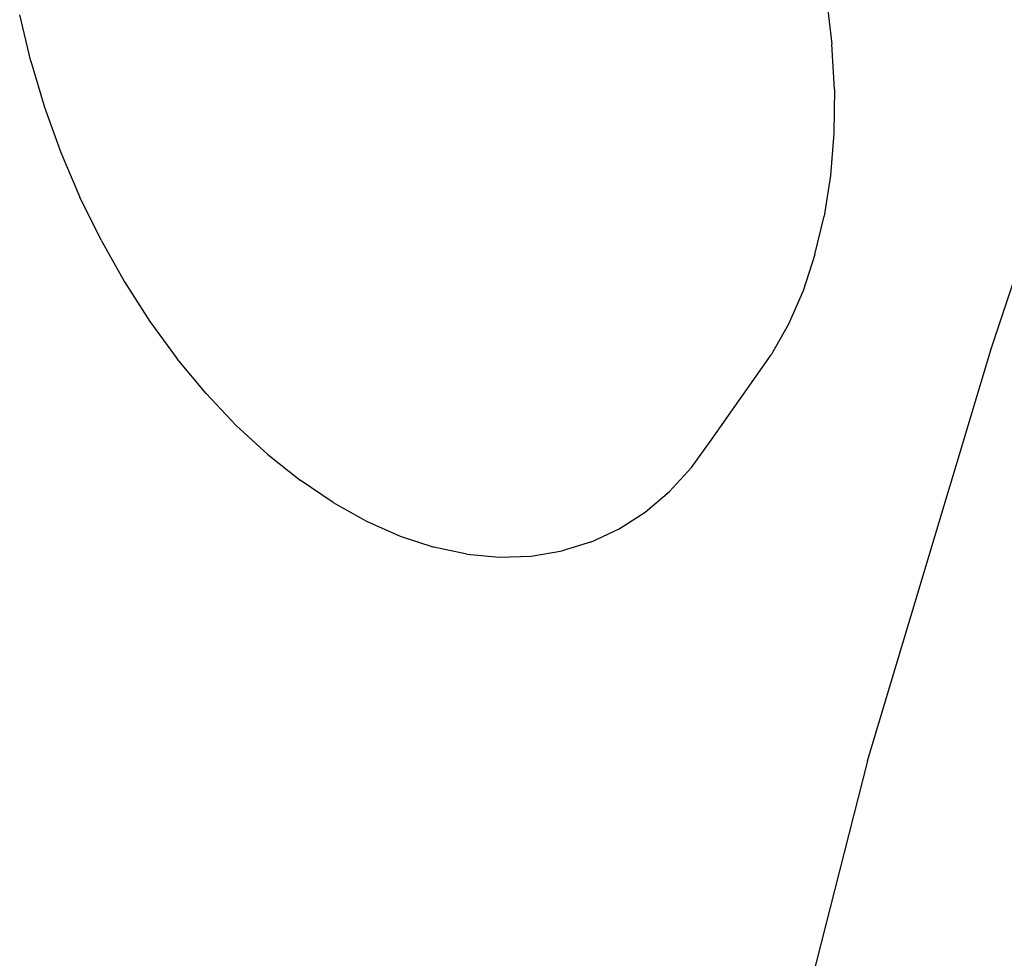
# Model space of a CAD drawing. Units: inches. Extents: x 22 to 193, y -24 to 45.
# Drawn here: x 121 to 122, y -5 to -4 of the extents above; entities that cross this region are included whole.
import ezdxf

# ---------------------------------------------------------------- set-up
doc = ezdxf.new("R2010")
doc.units = ezdxf.units.IN
doc.header["$MEASUREMENT"] = 0
doc.layers.add('Edges', color=7, linetype='Continuous')

# ---------------------------------------------------------------- blocks, each defined once
blk = doc.blocks.new('toys ls')
at = {"layer": 'Edges'}
for p, q in [((12.73605, 8.39796), (12.73895, 8.37314)), ((12.3047, 8.36398), (12.29871, 8.38909)), ((12.82543, 8.20862), (12.88351, 8.38374)), ((12.74027, 8.34875), (12.73895, 8.37314)), ((12.3047, 8.36398), (12.31216, 8.33902)), ((12.74027, 8.34875), (12.74001, 8.32496)), ((12.31216, 8.33902), (12.32103, 8.3144)), ((12.74001, 8.32496), (12.73817, 8.30197)), ((12.32103, 8.3144), (12.33128, 8.29029)), ((12.73817, 8.30197), (12.73473, 8.27995)), ((12.34279, 8.2669), (12.33128, 8.29029)), ((12.72976, 8.25907), (12.73473, 8.27995)), ((12.34279, 8.2669), (12.35549, 8.24438)), ((12.72976, 8.25907), (12.72328, 8.23948)), ((12.35549, 8.24438), (12.36928, 8.22291)), ((12.72328, 8.23948), (12.71535, 8.22132)), ((12.36928, 8.22291), (12.38406, 8.20268)), ((12.71535, 8.22132), (12.706, 8.20476)), ((12.7582, 7.98464), (12.82543, 8.20862)), ((12.39971, 8.18381), (12.38406, 8.20268)), ((12.67343, 8.15856), (12.706, 8.20476)), ((12.39971, 8.18381), (12.41612, 8.16645)), ((12.41612, 8.16645), (12.43315, 8.15073)), ((12.66275, 8.14371), (12.67343, 8.15856)), ((12.43315, 8.15073), (12.45069, 8.1368)), ((12.66275, 8.14371), (12.65084, 8.13067)), ((12.46859, 8.12474), (12.45069, 8.1368)), ((12.63777, 8.11954), (12.65084, 8.13067)), ((12.46859, 8.12474), (12.48673, 8.11463)), ((12.62364, 8.11044), (12.63777, 8.11954)), ((12.48673, 8.11463), (12.50495, 8.10656)), ((12.50495, 8.10656), (12.52313, 8.10062)), ((12.60855, 8.10341), (12.62364, 8.11044)), ((12.60855, 8.10341), (12.59264, 8.09849)), ((12.54112, 8.09682), (12.52313, 8.10062)), ((12.54112, 8.09682), (12.5588, 8.09518)), ((12.57601, 8.09573), (12.59264, 8.09849)), ((12.5588, 8.09518), (12.57601, 8.09573)), ((12.7582, 7.98464), (12.64142, 7.52539))]:
    blk.add_line(p, q, dxfattribs=at)

msp = doc.modelspace()

# ---------------------------------------------------------------- block references
msp.add_blockref('toys ls', (108.70608, -12.77907))

doc.saveas('drawing.dxf')
